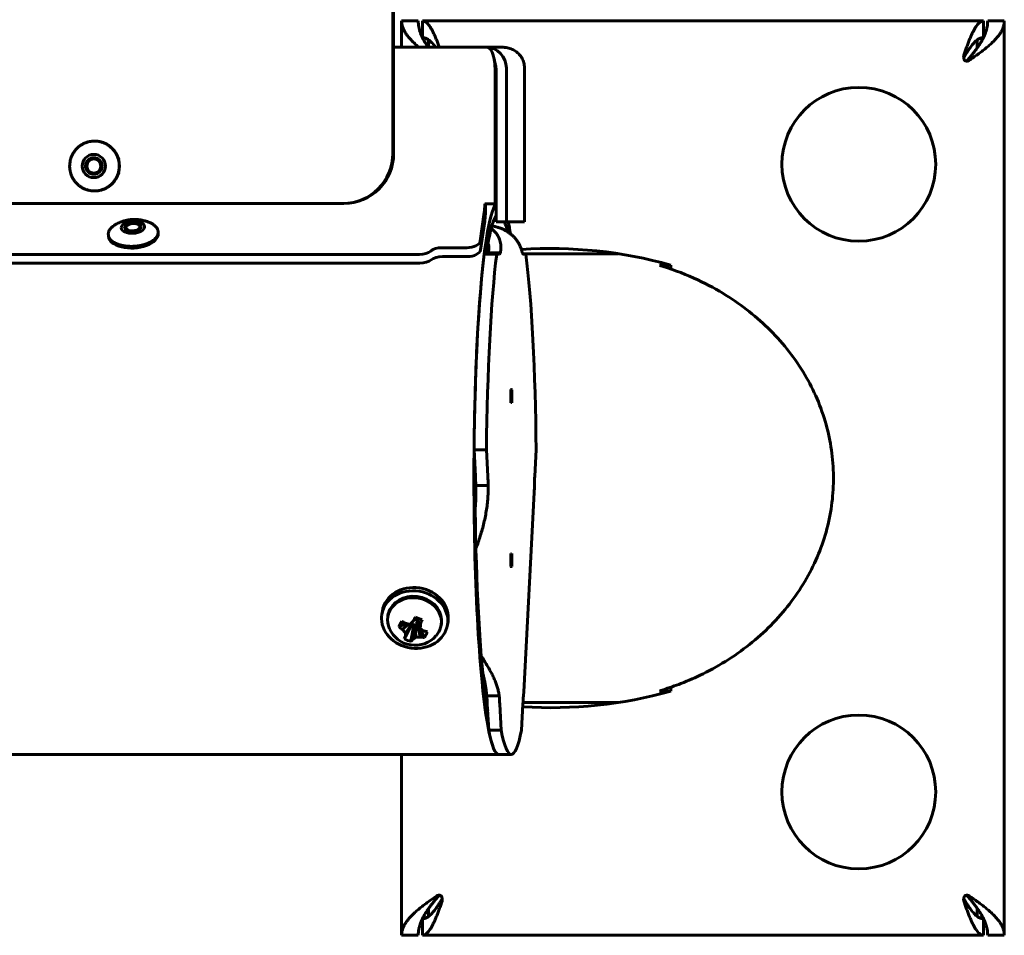
# Model space of a CAD drawing. Units: millimetres. Extents: x -2921 to 2373, y -2057 to 2022.
# Drawn here: x 636 to 873, y 190 to 410 of the extents above; entities that cross this region are included whole.
import ezdxf

# ---------------------------------------------------------------- set-up
doc = ezdxf.new("R2010")
doc.units = ezdxf.units.MM
doc.linetypes.add('K5LT_BASIC', pattern=[0])

msp = doc.modelspace()

# ---------------------------------------------------------------- linework, layer by layer
at = {"color": 150, "linetype": 'K5LT_BASIC', "lineweight": 60, "true_color": 0x0080ff}
for p, q in [((726.01, 417.54), (726.01, 378.04)), ((726.23, 378.04), (726.23, 417.54)), ((728.15, 403.6), (728.15, 409.95)), ((728.15, 409.95), (732.15, 409.95)), ((733.15, 409.95), (868.15, 409.95)), ((733.15, 405.97), (733.15, 409.95)), ((868.15, 409.95), (868.15, 405.97)), ((869.15, 409.95), (873.15, 409.95)), ((873.15, 409.95), (873.15, 189.95)), ((734.65, 405.4), (734.65, 403.6)), ((866.65, 405.4), (866.65, 403.49)), ((748.59, 403.6), (726.23, 403.6)), ((748.59, 403.6), (752.52, 403.6)), ((863.37, 401.37), (863.37, 401.37)), ((750.63, 365.98), (750.63, 398.6)), ((750.86, 361.6), (750.86, 398.6)), ((750.86, 398.6), (750.86, 365.98)), ((753.35, 398.6), (753.35, 361.6)), ((757.73, 361.6), (757.73, 398.6)), ((654.3, 381.04), (654.26, 381.04)), ((654.3, 369.04), (654.26, 369.04)), ((-879.41, 366.04), (714.06, 366.04)), ((714.06, 366.04), (714.28, 366.04)), ((750.63, 365.98), (748.14, 365.98)), ((750.86, 365.98), (750.63, 365.98)), ((747.04, 356.97), (748.04, 363.86)), ((661.81, 360.53), (662.05, 360.74)), ((665.15, 360.71), (664.88, 360.9)), ((748.16, 361.74), (747.16, 354.85)), ((753.35, 361.6), (750.86, 361.6)), ((757.73, 361.6), (753.35, 361.6)), ((657.61, 358.13), (657.59, 358.55)), ((669.59, 358.81), (669.57, 359.23)), ((743.82, 355.38), (737.85, 355.38)), ((732.44, 353.79), (-900.47, 353.79)), ((737.97, 353.26), (743.94, 353.26)), ((751.03, 353.85), (748.04, 353.85)), ((751.9, 354.15), (748.91, 354.15)), ((751.03, 353.85), (751.68, 353.85)), ((757.27, 353.95), (780.26, 353.95)), ((757.4, 353.85), (758.06, 353.85)), ((732.56, 351.67), (-900.35, 351.67)), ((792.89, 351.2), (790.2, 351.2)), ((792.9, 350.26), (792.9, 351.2)), ((754.39, 318.1), (754.39, 321.2)), ((754.69, 321.2), (754.39, 321.2)), ((754.69, 321.2), (754.69, 318.1)), ((754.54, 318.18), (754.39, 318.18)), ((748.57, 306.73), (745.58, 306.73)), ((745.91, 300.42), (745.58, 306.73)), ((748.9, 300.42), (748.57, 306.73)), ((760.51, 306.73), (760.18, 300.42)), ((748.99, 298.17), (746, 298.17)), ((760.04, 296.5), (757.54, 248.53)), ((754.39, 278.7), (754.39, 281.8)), ((754.54, 281.72), (754.39, 281.72)), ((754.69, 281.8), (754.69, 278.7)), ((754.69, 278.7), (754.39, 278.7)), ((723.51, 267.94), (723.39, 267.14)), ((724.81, 266.55), (724.87, 266.9)), ((731, 265.6), (731.23, 266.01)), ((731.23, 266.01), (731.39, 266.32)), ((731.47, 266.52), (731.39, 266.32)), ((731.39, 266.32), (731.95, 266.09)), ((731.79, 265.78), (731.74, 265.44)), ((732.61, 263.76), (731.74, 265.44)), ((731.95, 266.09), (731.79, 265.78)), ((732.71, 264.88), (731.79, 265.78)), ((733.06, 265.86), (731.95, 266.09)), ((739.32, 265.46), (739.2, 264.66)), ((727.51, 264.18), (729.07, 265.01)), ((728.31, 263.55), (729.79, 264.84)), ((728.8, 261.3), (730.44, 264.47)), ((729.07, 261.84), (730.6, 264.78)), ((729.14, 262.71), (730.65, 265.11)), ((730.39, 260.64), (731, 264.23)), ((730.44, 264.47), (730.6, 264.78)), ((731, 264.23), (730.44, 264.47)), ((730.65, 265.11), (730.58, 265.17)), ((730.6, 264.78), (730.65, 265.11)), ((730.79, 261.12), (731.16, 264.55)), ((731.16, 264.55), (731, 264.23)), ((731.41, 264.8), (731.16, 264.55)), ((731.56, 261.7), (731.41, 264.8)), ((731.79, 264.74), (731.41, 264.8)), ((732.16, 264.58), (731.79, 264.74)), ((732.73, 261.71), (731.79, 264.74)), ((732.17, 264.6), (732.16, 264.58)), ((733.65, 261.63), (732.16, 264.58)), ((737.66, 264.55), (737.71, 264.9)), ((792.9, 248.7), (792.9, 249.64)), ((751.62, 247.53), (748.64, 247.53)), ((790.2, 248.7), (792.89, 248.7)), ((749.1, 239.27), (748.77, 245.58)), ((752.09, 239.27), (751.76, 245.58)), ((757.32, 245.58), (757, 239.27)), ((757.34, 245.95), (780.26, 245.95)), ((752.09, 239.27), (749.1, 239.27)), ((-26.26, 233.45), (751.55, 233.45)), ((728.15, 189.95), (728.15, 233.45)), ((754.54, 233.45), (751.55, 233.45)), ((864.17, 199.61), (864.17, 199.61)), ((737.94, 198.53), (737.94, 198.53)), ((734.65, 194.5), (734.65, 196.41)), ((866.65, 194.5), (866.65, 196.41)), ((733.15, 189.95), (733.15, 193.93)), ((868.15, 193.93), (868.15, 189.95)), ((732.15, 189.95), (728.15, 189.95)), ((868.15, 189.95), (733.15, 189.95)), ((873.15, 189.95), (869.15, 189.95))]:
    msp.add_line(p, q, dxfattribs=at)
for centre in [(838.15, 375.45), (838.15, 224.45)]:
    msp.add_circle(centre, 18.5, dxfattribs=at)
for centre, radius, start, end in [((863.98, 400.97), 0.62, 148.2981, 165.8813), ((659.27, 358.65), 1.69, 171.7229, 183.204), ((764.11, 249.19), 106, 74.2414, 93.8636), ((731.38, 266.48), 6.76, 204.0688, 318.1625), ((764.11, 350.71), 106, 266.311, 285.7586), ((737.32, 198.93), 0.62, 328.2981, 345.8813), ((863.99, 198.93), 0.625, 194.1832, 211.6369)]:
    msp.add_arc(centre, radius, start, end, dxfattribs=at)
for centre, major_axis, ratio, start_param, end_param in [((748.59, 398.6), (0, -5), 0.407711, 2.010554, 3.141593), ((748.59, 398.6), (0, 5), 0.950795, 4.712389, 6.283185), ((748.59, 398.6), (0, -5), 0.407711, 1.570796, 2.010554), ((748.59, 398.6), (0, -2.5), 0.90567, 1.570796, 1.876569), ((748.59, 398.6), (0, -2.5), 0.90567, 1.570796, 1.876569), ((654.3, 375.04), (0, -6), 0.995919, 0, 3.141593), ((654.1, 375.04), (0, 2), 0.995919, 0, 1.526514), ((654.13, 375.04), (0, 2), 0.995919, 0.007806, 1.526514), ((654.1, 375.04), (0, 2), 0.995919, 3.141593, 6.283185), ((714.06, 378.04), (0, -12), 0.995919, 0, 1.570796), ((714.28, 378.04), (0, 12), 0.995919, 3.141593, 4.712389), ((654.1, 375.04), (0, 2), 0.995919, 1.526514, 3.141593), ((654.13, 375.04), (0, -2), 0.995919, 4.668106, 6.275379), ((751.55, 299.95), (0, 66.5), 0.090249, 0.118476, 2.348676), ((747.92, 365.98), (0, -2.5), 0.090249, 0.558505, 1.570796), ((747.92, 365.98), (0, 5), 0.090249, 3.700098, 4.712389), ((751.55, 299.95), (0, 63.5), 0.090249, 0.121514, 0.557049), ((663.5, 360.33), (2, 0.11), 0.527757, 0, 3.035141), ((663.5, 360.33), (2, 0.11), 0.527757, 3.141593, 6.283185), ((663.5, 360.33), (2, 0.11), 0.527757, 3.035141, 3.141593), ((663.51, 360.04), (2, 0.11), 0.527757, 2.561123, 3.002509), ((663.5, 360.33), (-1.69, -0.1), 0.527757, 5.702715, 9.318326), ((663.5, 360.33), (-1.69, -0.1), 0.527757, 3.722063, 5.702715), ((663.5, 360.33), (-1.69, -0.1), 0.527757, 3.035141, 3.722063), ((663.51, 360.04), (2, 0.11), 0.527757, 0.139084, 0.58047), ((751.55, 299.95), (0, 63.5), 0.090249, -0.365917, -0.242105), ((751.55, 299.95), (0, 66.5), 0.090249, -0.487658, -0.38436), ((663.6, 358.47), (-5.99, -0.34), 0.527757, 0, 3.141593), ((737.62, 353.79), (-3, -0.17), 0.527757, 4.605937, 5.653135), ((744.05, 356.97), (3, 0.17), 0.527757, 4.605937, 6.176733), ((732.67, 355.38), (3, 0.17), 0.527757, 4.605937, 5.653135), ((737.74, 351.67), (-3, -0.17), 0.527757, 4.605937, 5.653135), ((744.17, 354.85), (3, 0.17), 0.527757, 4.605937, 6.176733), ((751.55, 299.95), (0, -66.5), 0.090249, 3.767339, 4.610242), ((754.54, 299.95), (0, -66.5), 0.090249, 3.767339, 4.610242), ((748.7, 363.85), (0, -10), 0.090249, 0, 0.245566), ((751.68, 363.85), (0, -10), 0.090249, 0, 0.245566), ((757.4, 363.85), (0, -10), 0.090249, 6.03762, 6.283185), ((754.54, 299.95), (0, 66.5), 0.090249, 4.814536, 5.657439), ((732.79, 353.26), (3, 0.17), 0.527757, 4.605937, 5.653135), ((775.47, 299.95), (0, 54), 0.866025, -0.339837, -0.320262), ((754.54, 299.95), (0, 21.31), 0.090249, 0, 0.077503), ((754.54, 299.95), (0, 21.31), 0.090249, 6.205682, 6.283185), ((754.54, 299.95), (0, 18.23), 0.090249, 0, 0.090641), ((754.54, 299.95), (0, 18.23), 0.090249, 6.192544, 6.283185), ((751.55, 299.95), (0, 63.5), 0.090249, 1.537346, 2.363713), ((745.13, 295.42), (0, 10), 0.090249, -1.292763, -1.047198), ((748.12, 295.42), (0, 10), 0.090249, -1.292763, -1.047198), ((760.96, 295.42), (0, -10), 0.090249, 4.18879, 4.434356), ((754.54, 299.95), (0, -18.23), 0.090249, 6.192544, 6.283185), ((754.54, 299.95), (0, -18.23), 0.090249, 0, 0.090641), ((754.54, 299.95), (0, -21.31), 0.090249, 6.205682, 6.283185), ((754.54, 299.95), (0, -21.31), 0.090249, 0, 0.077503), ((731.29, 265.9), (-7.9, 1.24), 0.862491, 3.141593, 6.283185), ((731.42, 266.7), (-7.9, 1.24), 0.862491, 3.141593, 6.283185), ((731.24, 265.55), (-6.42, 1), 0.862491, 3.141593, 6.007111), ((731.29, 265.9), (-6.42, 1), 0.862491, 3.141593, 6.007111), ((731.24, 265.55), (6.42, -1), 0.862491, 2.865519, 3.141593), ((731.29, 265.9), (-6.42, 1), 0.862491, 6.007111, 6.283185), ((731.29, 265.9), (-7.9, 1.24), 0.862491, 0.050117, 3.141593), ((731.29, 265.9), (-7.9, 1.24), 0.862491, 0, 0.050117), ((731.24, 265.55), (6.42, -1), 0.862491, 3.141593, 3.6514), ((731.59, 266.31), (-4.25, -5.25), 0.347662, -1.153499, -1.024762), ((731.35, 266.41), (6.1, -2.91), 0.34022, 4.339706, 4.494122), ((731.49, 266.38), (4.67, 4.89), 0.028108, 4.402019, 4.577763), ((731.46, 266.44), (-3.09, -6.01), 0.004101, 4.701029, 4.855446), ((731.27, 266.21), (-6.25, 2.55), 0.053487, 4.445066, 4.70254), ((731.3, 266.51), (2.07, 6.44), 0.276322, 4.546607, 4.701024), ((731.59, 266.31), (-4.25, -5.25), 0.347662, -1.024762, -0.896025), ((731.42, 266.54), (5.92, -3.27), 0.620643, 4.369328, 4.523745), ((731.47, 266.55), (4.32, -5.2), 0.64346, 4.755538, 4.931282), ((731.36, 266.34), (6.68, -1.04), 0.260162, 4.401359, 4.577103), ((731.24, 266.48), (0.12, 6.76), 0.227896, 4.301092, 4.476836), ((731.29, 266.37), (5.19, -4.33), 0.18762, -1.161869, -0.986125), ((731.35, 266.41), (6.1, -2.91), 0.34022, -1.058074, -0.903658), ((731.15, 266.5), (0.43, 6.74), 0.580237, 4.007962, 4.200324), ((731.24, 265.55), (-6.42, 1), 0.862491, 2.739179, 3.141593), ((731.46, 266.44), (-3.09, -6.01), 0.004101, -0.696751, -0.542334), ((731.47, 266.59), (5.38, -4.08), 0.874412, 4.871944, 5.129418), ((731.52, 266.44), (-1.95, -6.47), 0.227945, -0.888973, -0.713229), ((731.3, 266.51), (-2.07, -6.44), 0.276322, 0.519609, 0.674026), ((731.27, 266.54), (3.29, 5.91), 0.483949, 3.886595, 4.062338), ((731.4, 266.58), (6.68, -1.04), 0.716002, 4.847612, 5.023356), ((731.42, 266.54), (5.92, -3.27), 0.620643, -1.028452, -0.874035), ((731.15, 266.5), (0.43, 6.74), 0.580237, 3.94285, 4.007962), ((731.24, 265.55), (6.42, -1), 0.862491, 5.773378, 5.880771), ((751.55, 299.95), (0, 63.5), 0.090249, -3.919472, -3.631741), ((751.55, 299.95), (0, 66.5), 0.090249, 2.348676, 3.141593), ((775.47, 299.95), (0, -54), 0.866025, 0.320262, 0.339837), ((747.99, 240.58), (0, 10), 0.090249, -1.047198, -0.801632), ((750.98, 240.58), (0, 10), 0.090249, -1.047198, -0.801632), ((758.11, 240.58), (0, -10), 0.090249, 3.943225, 4.18879), ((751.55, 299.95), (0, -66.5), 0.090249, 5.861734, 6.283185), ((754.54, 299.95), (0, -66.5), 0.090249, 5.861734, 6.283185), ((754.54, 299.95), (0, -66.5), 0.090249, 0, 0.421451)]:
    msp.add_ellipse(centre, major_axis=major_axis, ratio=ratio, start_param=start_param, end_param=end_param, dxfattribs=at)
for centre, major_axis, ratio in [((654.1, 375.04), (0, -2.8), 0.995919), ((654.1, 375.04), (0, -1.7), 0.995919), ((663.5, 360.33), (-2.8, -0.16), 0.527757)]:
    msp.add_ellipse(centre, major_axis=major_axis, ratio=ratio, dxfattribs=at)
for points in [[(732.34, 403.6), (732.05, 403.83), (731.51, 404.3), (730.75, 405.01), (730.08, 405.72), (729.5, 406.42), (729.02, 407.13), (728.63, 407.83), (728.36, 408.54), (728.19, 409.24), (728.15, 409.71), (728.15, 409.95)], [(732.15, 409.95), (732.15, 409.71), (732.17, 409.24), (732.27, 408.54), (732.43, 407.83), (732.65, 407.13), (732.93, 406.42), (733.27, 405.72), (733.66, 405.01), (734.09, 404.3), (734.41, 403.83), (734.58, 403.6)], [(733.15, 409.95), (733.27, 409.95), (733.52, 409.91), (733.89, 409.73), (734.27, 409.44), (734.64, 409.03), (735.01, 408.51), (735.38, 407.9), (735.75, 407.19), (736.12, 406.39), (736.5, 405.52), (736.87, 404.59), (737.11, 403.93), (737.24, 403.6)], [(863.46, 401.92), (863.58, 402.26), (863.82, 402.93), (864.18, 403.92), (864.54, 404.86), (864.9, 405.75), (865.26, 406.58), (865.62, 407.33), (865.98, 408.01), (866.35, 408.59), (866.71, 409.08), (867.07, 409.47), (867.43, 409.74), (867.79, 409.91), (868.03, 409.95), (868.15, 409.95)], [(864.23, 400.43), (864.44, 400.68), (864.85, 401.17), (865.45, 401.9), (866.02, 402.63), (866.56, 403.36), (867.07, 404.09), (867.54, 404.83), (867.95, 405.56), (868.31, 406.29), (868.61, 407.02), (868.85, 407.75), (869.02, 408.49), (869.13, 409.22), (869.15, 409.71), (869.15, 409.95)], [(873.15, 409.95), (873.15, 409.71), (873.11, 409.22), (872.93, 408.49), (872.63, 407.75), (872.22, 407.02), (871.7, 406.29), (871.08, 405.56), (870.36, 404.83), (869.56, 404.09), (868.68, 403.36), (867.74, 402.63), (866.75, 401.9), (865.72, 401.17), (865.01, 400.68), (864.66, 400.43)], [(736.34, 403.6), (736.22, 403.76), (735.98, 404.07), (735.63, 404.49), (735.28, 404.86), (734.93, 405.19), (734.57, 405.46), (734.22, 405.68), (733.87, 405.83), (733.51, 405.93), (733.28, 405.95), (733.16, 405.95)], [(868.14, 405.95), (868.02, 405.95), (867.78, 405.93), (867.42, 405.83), (867.06, 405.67), (866.7, 405.44), (866.34, 405.16), (865.98, 404.82), (865.62, 404.43), (865.26, 403.99), (864.9, 403.51), (864.54, 403), (864.18, 402.45), (863.82, 401.89), (863.58, 401.5), (863.46, 401.3)], [(751.18, 360.32), (751.45, 360.25), (751.98, 360.08), (752.74, 359.75), (753.46, 359.35), (754.13, 358.89), (754.76, 358.38), (755.32, 357.81), (755.82, 357.21), (756.25, 356.56), (756.61, 355.89), (756.9, 355.2), (757.04, 354.72), (757.1, 354.49)], [(751.97, 354.49), (752, 354.72), (752.04, 355.17), (752.03, 355.85), (751.94, 356.5), (751.79, 357.13), (751.58, 357.73), (751.3, 358.28), (750.97, 358.79), (750.58, 359.25), (750.16, 359.65), (749.84, 359.87), (749.68, 359.97)], [(748.98, 354.33), (749.02, 354.44), (749.07, 354.67), (749.13, 355), (749.15, 355.32), (749.14, 355.63), (749.1, 355.93), (749.04, 356.21), (748.98, 356.39), (748.94, 356.47)], [(748.91, 354.15), (748.94, 354.2), (748.96, 354.26), (748.98, 354.33)], [(745.86, 292.57), (745.89, 292.97), (745.94, 293.76), (746, 294.96), (746.02, 296.16), (746.02, 296.96), (746.02, 297.36)], [(746.02, 297.36), (746.01, 297.63), (746.01, 297.9), (746, 298.17)], [(746.03, 283.05), (746.22, 283.54), (746.59, 284.54), (747.09, 286.05), (747.56, 287.6), (747.96, 289.17), (748.31, 290.77), (748.59, 292.38), (748.8, 294), (748.94, 295.64), (748.98, 296.73), (748.99, 297.28)], [(760.08, 297.28), (760.07, 297.15), (760.06, 296.89), (760.05, 296.63), (760.04, 296.5)], [(751.55, 248.08), (751.5, 248.39), (751.36, 249.03), (751.09, 249.98), (750.74, 250.94), (750.32, 251.92), (749.83, 252.92), (749.28, 253.93), (748.67, 254.98), (748.02, 256.05), (747.56, 256.79), (747.32, 257.16)], [(748.58, 248.16), (748.55, 248.48), (748.47, 249.11), (748.32, 250.07), (748.14, 251.04), (747.94, 252), (747.78, 252.65), (747.7, 252.98)], [(748.64, 247.53), (748.62, 247.75), (748.6, 247.96), (748.58, 248.16)], [(757.54, 248.53), (757.54, 248.45), (757.53, 248.3), (757.52, 248.15), (757.51, 248.08)], [(728.15, 189.95), (728.15, 190.19), (728.19, 190.68), (728.37, 191.41), (728.67, 192.15), (729.08, 192.88), (729.6, 193.61), (730.22, 194.34), (730.94, 195.07), (731.74, 195.81), (732.62, 196.54), (733.56, 197.27), (734.55, 198), (735.58, 198.73), (736.29, 199.22), (736.64, 199.47)], [(737.07, 199.47), (736.86, 199.22), (736.45, 198.73), (735.86, 198), (735.28, 197.27), (734.74, 196.54), (734.23, 195.81), (733.77, 195.07), (733.35, 194.34), (732.99, 193.61), (732.69, 192.88), (732.45, 192.15), (732.28, 191.41), (732.17, 190.68), (732.15, 190.19), (732.15, 189.95)], [(869.15, 189.95), (869.15, 190.19), (869.13, 190.68), (869.02, 191.41), (868.85, 192.15), (868.61, 192.88), (868.31, 193.61), (867.95, 194.34), (867.54, 195.07), (867.07, 195.81), (866.56, 196.54), (866.02, 197.27), (865.45, 198), (864.85, 198.73), (864.44, 199.22), (864.23, 199.47)], [(864.66, 199.47), (865.01, 199.22), (865.72, 198.73), (866.75, 198), (867.74, 197.27), (868.68, 196.54), (869.56, 195.81), (870.36, 195.07), (871.08, 194.34), (871.7, 193.61), (872.22, 192.88), (872.63, 192.15), (872.93, 191.41), (873.11, 190.68), (873.15, 190.19), (873.15, 189.95)], [(737.84, 197.98), (737.72, 197.64), (737.48, 196.97), (737.12, 195.98), (736.76, 195.04), (736.4, 194.15), (736.04, 193.32), (735.68, 192.57), (735.32, 191.89), (734.96, 191.31), (734.6, 190.82), (734.23, 190.43), (733.87, 190.16), (733.51, 189.99), (733.27, 189.95), (733.15, 189.95)], [(733.16, 193.95), (733.28, 193.95), (733.52, 193.97), (733.88, 194.07), (734.24, 194.23), (734.6, 194.46), (734.96, 194.74), (735.32, 195.08), (735.68, 195.47), (736.04, 195.91), (736.4, 196.39), (736.76, 196.9), (737.12, 197.45), (737.48, 198.01), (737.72, 198.4), (737.84, 198.6)], [(863.46, 198.6), (863.58, 198.4), (863.82, 198.01), (864.18, 197.45), (864.54, 196.9), (864.9, 196.39), (865.26, 195.91), (865.62, 195.47), (865.98, 195.08), (866.34, 194.74), (866.7, 194.46), (867.06, 194.23), (867.42, 194.07), (867.78, 193.97), (868.02, 193.95), (868.14, 193.95)], [(868.15, 189.95), (868.03, 189.95), (867.79, 189.99), (867.43, 190.16), (867.07, 190.43), (866.71, 190.82), (866.35, 191.31), (865.98, 191.89), (865.62, 192.57), (865.26, 193.32), (864.9, 194.15), (864.54, 195.04), (864.18, 195.98), (863.82, 196.97), (863.58, 197.64), (863.46, 197.98)]]:
    msp.add_open_spline(points, degree=3, dxfattribs=at)
for points, knots in [([(757.73, 398.6), (757.73, 398.83), (757.69, 399.27), (757.56, 399.88), (757.37, 400.43), (757.13, 400.95), (756.82, 401.44), (756.45, 401.9), (756.03, 402.31), (755.55, 402.67), (755.04, 402.99), (754.49, 403.24), (753.9, 403.43), (753.34, 403.55), (752.87, 403.59), (752.62, 403.6), (752.52, 403.6)], [0, 0, 0, 0, 1.524184, 2.854012, 4.04259, 5.263801, 6.5244, 7.770717, 9.02532, 10.282402, 11.542661, 12.816704, 14.062548, 15.436008, 16.40148, 17, 17, 17, 17]), ([(750.44, 400.73), (750.46, 400.63), (750.48, 400.54), (750.5, 400.44), (750.5, 400.43), (750.52, 400.32), (750.54, 400.22), (750.57, 400.08), (750.58, 400.03), (750.6, 399.95), (750.61, 399.92), (750.62, 399.86), (750.63, 399.83), (750.65, 399.75), (750.66, 399.69), (750.7, 399.54), (750.73, 399.44), (750.75, 399.35)], [0, 0, 0, 0, 3.745944, 3.745944, 4.2, 4.2, 8.4, 8.4, 10.538606, 10.538606, 11.899581, 11.899581, 13.260556, 13.260556, 15.960562, 15.960562, 21, 21, 21, 21]), ([(863.37, 401.37), (863.37, 401.46), (863.38, 401.61), (863.42, 401.79), (863.44, 401.88), (863.46, 401.92)], [0, 0, 0, 0, 2.872693, 4.632892, 6, 6, 6, 6]), ([(863.65, 400.45), (863.61, 400.51), (863.53, 400.63), (863.45, 400.83), (863.4, 401.03), (863.37, 401.21), (863.37, 401.32), (863.37, 401.37)], [0, 0, 0, 0, 2.006393, 3.755272, 5.309813, 6.902548, 8, 8, 8, 8]), ([(864.17, 400.29), (864.12, 400.29), (864.05, 400.3), (863.95, 400.31), (863.84, 400.34), (863.74, 400.39), (863.66, 400.44), (863.65, 400.45)], [0, 0, 0, 0, 1.98583, 3.102592, 4.249337, 7.239531, 8, 8, 8, 8]), ([(864.03, 400.3), (864.06, 400.31), (864.13, 400.33), (864.19, 400.39), (864.23, 400.43), (864.23, 400.43)], [0, 0, 0, 0, 2.027428, 5.5836, 6, 6, 6, 6]), ([(864.66, 400.43), (864.62, 400.4), (864.51, 400.35), (864.34, 400.3), (864.22, 400.29), (864.17, 400.29)], [0, 0, 0, 0, 1.730256, 4.23026, 6, 6, 6, 6]), ([(654.26, 381.04), (654.09, 381.04), (653.81, 381.03), (653.39, 380.98), (653.02, 380.92), (652.66, 380.83), (652.3, 380.72), (651.95, 380.58), (651.61, 380.42), (651.28, 380.25), (650.96, 380.05), (650.65, 379.83), (650.36, 379.59), (650.08, 379.34), (649.82, 379.07), (649.58, 378.78), (649.35, 378.48), (649.15, 378.16), (648.96, 377.83), (648.8, 377.49), (648.66, 377.15), (648.53, 376.79), (648.44, 376.42), (648.34, 375.93), (648.3, 375.56), (648.29, 375.31)], [0, 0, 0, 0, 1.390702, 2.461042, 3.531382, 4.601722, 5.672061, 6.742401, 7.812741, 8.88308, 9.95342, 11.02376, 12.0941, 13.164439, 14.234779, 15.305119, 16.375459, 17.445798, 18.516138, 19.586478, 20.656817, 21.727157, 22.797497, 23.867837, 26, 26, 26, 26]), ([(654.26, 369.04), (654.42, 369.04), (654.71, 369.05), (655.12, 369.1), (655.49, 369.17), (655.85, 369.26), (656.21, 369.37), (656.56, 369.5), (656.9, 369.66), (657.23, 369.84), (657.55, 370.03), (657.86, 370.25), (658.15, 370.49), (658.43, 370.74), (658.69, 371.02), (658.93, 371.3), (659.16, 371.61), (659.36, 371.92), (659.55, 372.25), (659.71, 372.59), (659.86, 372.94), (659.98, 373.29), (660.07, 373.66), (660.17, 374.15), (660.21, 374.53), (660.23, 374.78), (660.24, 375.03), (660.23, 375.4), (660.17, 375.9), (660.11, 376.28), (660.02, 376.64), (659.91, 377), (659.77, 377.36), (659.62, 377.7), (659.44, 378.03), (659.24, 378.35), (659.03, 378.66), (658.79, 378.95), (658.54, 379.23), (658.27, 379.49), (657.98, 379.74), (657.68, 379.96), (657.36, 380.17), (657.04, 380.36), (656.7, 380.52), (656.35, 380.66), (656, 380.79), (655.63, 380.88), (655.27, 380.96), (654.81, 381.02), (654.47, 381.04), (654.26, 381.04)], [0, 0, 0, 0, 1.390702, 2.461042, 3.531382, 4.601722, 5.672061, 6.742401, 7.812741, 8.88308, 9.95342, 11.02376, 12.0941, 13.164439, 14.234779, 15.305119, 16.375459, 17.445798, 18.516138, 19.586478, 20.656817, 21.727157, 22.797497, 23.867837, 26, 26, 26, 28.101111, 29.151666, 30.202222, 31.252777, 32.303333, 33.353888, 34.404443, 35.454999, 36.505554, 37.55611, 38.606665, 39.65722, 40.707776, 41.758331, 42.808887, 43.859442, 44.909998, 45.960553, 47.011108, 48.061664, 49.112219, 50.162775, 51.21333, 53, 53, 53, 53]), ([(648.29, 375.31), (648.27, 375.06), (648.28, 374.68), (648.34, 374.18), (648.4, 373.81), (648.49, 373.44), (648.6, 373.08), (648.74, 372.73), (648.89, 372.38), (649.07, 372.05), (649.27, 371.73), (649.48, 371.42), (649.72, 371.13), (649.97, 370.85), (650.24, 370.59), (650.53, 370.34), (650.83, 370.12), (651.15, 369.91), (651.47, 369.73), (651.81, 369.56), (652.16, 369.42), (652.51, 369.3), (652.88, 369.2), (653.25, 369.12), (653.7, 369.06), (654.04, 369.04), (654.26, 369.04)], [0, 0, 0, 0, 2.101111, 3.151666, 4.202222, 5.252777, 6.303333, 7.353888, 8.404443, 9.454999, 10.505554, 11.55611, 12.606665, 13.65722, 14.707776, 15.758331, 16.808887, 17.859442, 18.909998, 19.960553, 21.011108, 22.061664, 23.112219, 24.162775, 25.21333, 27, 27, 27, 27]), ([(658.99, 360.75), (658.84, 360.64), (658.62, 360.48), (658.36, 360.25), (658.18, 360.06), (658.03, 359.87), (657.9, 359.68), (657.79, 359.49), (657.67, 359.22), (657.62, 359.02), (657.6, 358.89)], [0, 0, 0, 0, 2.138171, 3.247002, 4.355834, 5.464665, 6.573496, 7.682328, 8.791159, 11, 11, 11, 11]), ([(667.92, 361.25), (667.8, 361.32), (667.67, 361.38), (667.48, 361.46), (667.42, 361.49), (667.34, 361.52), (667.32, 361.53), (667.28, 361.55), (667.25, 361.56), (667.02, 361.65), (666.81, 361.73), (666.5, 361.83), (666.4, 361.86), (666.09, 361.94), (665.88, 361.99), (665.56, 362.05), (665.44, 362.07), (665.23, 362.11), (665.15, 362.12), (664.87, 362.15), (664.67, 362.17), (664.27, 362.2), (664.06, 362.2), (663.66, 362.2), (663.46, 362.19), (663.06, 362.16), (662.85, 362.14), (662.44, 362.08), (662.24, 362.05), (661.85, 361.97), (661.66, 361.92), (661.36, 361.84), (661.27, 361.81), (661.03, 361.74), (660.89, 361.69), (660.56, 361.57), (660.36, 361.49), (659.98, 361.32), (659.8, 361.22), (659.49, 361.05), (659.36, 360.98), (659.18, 360.87), (659.12, 360.83), (659.06, 360.79), (659.06, 360.79), (659.03, 360.77), (659.01, 360.76), (658.99, 360.75)], [0, 0, 0, 0, 0.627849, 0.627849, 0.923804, 0.923804, 1.032989, 1.032989, 1.142174, 1.142174, 2.141921, 2.141921, 2.621248, 2.621248, 3.572346, 3.572346, 4.11609, 4.11609, 4.488055, 4.488055, 5.395553, 5.395553, 6.293871, 6.293871, 7.195746, 7.195746, 8.123295, 8.123295, 9.019973, 9.019973, 9.919372, 9.919372, 10.376691, 10.376691, 11.035128, 11.035128, 11.974437, 11.974437, 12.913745, 12.913745, 13.554766, 13.554766, 13.875123, 13.875123, 13.893251, 13.893251, 14, 14, 14, 14]), ([(669.57, 359.23), (669.56, 359.32), (669.54, 359.47), (669.48, 359.68), (669.41, 359.88), (669.31, 360.06), (669.18, 360.25), (669.04, 360.43), (668.87, 360.6), (668.68, 360.76), (668.39, 360.99), (668.12, 361.15), (667.92, 361.25)], [0, 0, 0, 0, 1.461855, 2.581163, 3.700471, 4.819779, 5.939087, 7.058395, 8.177703, 9.297012, 10.41632, 13, 13, 13, 13]), ([(749.85, 360.6), (749.95, 360.59), (750.14, 360.56), (750.43, 360.51), (750.69, 360.45), (750.91, 360.4), (751.07, 360.35), (751.15, 360.33), (751.18, 360.32)], [0, 0, 0, 0, 1.414851, 3.093743, 4.844509, 6.54408, 7.930752, 9, 9, 9, 9]), ([(751.9, 354.15), (751.92, 354.21), (751.94, 354.32), (751.96, 354.45), (751.97, 354.49)], [0, 0, 0, 0, 3.333333, 5, 5, 5, 5]), ([(757.1, 354.49), (757.12, 354.4), (757.14, 354.28), (757.17, 354.18), (757.18, 354.15)], [0, 0, 0, 0, 3.333333, 5, 5, 5, 5]), ([(791.06, 350.86), (793.95, 349.97), (799.2, 347.94), (806.09, 344.19), (811.91, 340.09), (817, 335.54), (821.5, 330.44), (825.26, 324.91), (828.24, 319.04), (830.39, 312.96), (831.72, 306.68), (832.19, 300.37), (831.82, 294), (830.61, 287.76), (828.56, 281.63), (825.71, 275.78), (822.06, 270.21), (817.68, 265.06), (812.59, 260.36), (806.92, 256.24), (801.11, 252.96), (795.78, 250.63), (792.51, 249.49), (791.06, 249.04)], [0, 0, 0, 0, 1.454919, 2.722997, 3.845713, 4.99854, 6.17022, 7.335366, 8.480407, 9.642687, 10.77551, 11.934763, 13.063433, 14.22291, 15.355915, 16.518991, 17.663643, 18.832601, 19.992352, 21.170056, 22.325335, 23.271799, 24, 24, 24, 24]), ([(748.99, 297.28), (748.99, 297.48), (748.99, 297.78), (748.99, 298.07), (748.99, 298.17)], [0, 0, 0, 0, 3.333333, 5, 5, 5, 5]), ([(760.1, 298.17), (760.09, 297.97), (760.09, 297.68), (760.08, 297.38), (760.08, 297.28)], [0, 0, 0, 0, 3.333333, 5, 5, 5, 5]), ([(751.62, 247.53), (751.61, 247.66), (751.59, 247.85), (751.56, 248.02), (751.55, 248.08)], [0, 0, 0, 0, 3.333333, 5, 5, 5, 5]), ([(757.51, 248.08), (757.5, 247.97), (757.48, 247.79), (757.46, 247.6), (757.46, 247.53)], [0, 0, 0, 0, 3.333333, 5, 5, 5, 5]), ([(736.64, 199.47), (736.68, 199.5), (736.77, 199.54), (736.91, 199.59), (737.03, 199.61), (737.1, 199.61), (737.13, 199.61)], [0, 0, 0, 0, 2.196856, 4.113099, 5.822871, 7, 7, 7, 7]), ([(737.27, 199.6), (737.24, 199.59), (737.18, 199.57), (737.11, 199.52), (737.08, 199.48), (737.07, 199.47)], [0, 0, 0, 0, 2.836247, 4.624989, 6, 6, 6, 6]), ([(737.13, 199.61), (737.15, 199.61), (737.21, 199.61), (737.32, 199.6), (737.45, 199.56), (737.56, 199.51), (737.62, 199.47), (737.65, 199.45)], [0, 0, 0, 0, 0.626002, 2.584718, 4.475101, 6.284076, 8, 8, 8, 8]), ([(737.65, 199.45), (737.7, 199.39), (737.77, 199.27), (737.85, 199.07), (737.91, 198.87), (737.93, 198.69), (737.94, 198.58), (737.94, 198.53)], [0, 0, 0, 0, 2.006393, 3.755272, 5.309813, 6.902548, 8, 8, 8, 8]), ([(863.37, 198.53), (863.37, 198.57), (863.37, 198.67), (863.39, 198.84), (863.44, 199.04), (863.5, 199.21), (863.58, 199.34), (863.63, 199.42), (863.65, 199.45)], [0, 0, 0, 0, 0.930874, 2.719471, 4.565678, 6.362767, 7.844221, 9, 9, 9, 9]), ([(863.65, 199.45), (863.69, 199.48), (863.79, 199.54), (863.92, 199.58), (864.05, 199.6), (864.12, 199.61), (864.17, 199.61)], [0, 0, 0, 0, 1.897529, 4.170739, 5.257687, 7, 7, 7, 7]), ([(864.23, 199.47), (864.22, 199.49), (864.18, 199.53), (864.11, 199.57), (864.06, 199.59), (864.03, 199.6)], [0, 0, 0, 0, 2.088942, 4.089009, 6, 6, 6, 6]), ([(864.17, 199.61), (864.21, 199.61), (864.29, 199.6), (864.4, 199.58), (864.53, 199.54), (864.61, 199.5), (864.66, 199.47)], [0, 0, 0, 0, 1.718087, 3.269149, 4.530253, 7, 7, 7, 7]), ([(737.94, 198.53), (737.94, 198.44), (737.92, 198.29), (737.89, 198.11), (737.86, 198.02), (737.84, 197.98)], [0, 0, 0, 0, 2.872693, 4.632892, 6, 6, 6, 6]), ([(863.46, 197.98), (863.43, 198.06), (863.39, 198.21), (863.37, 198.4), (863.37, 198.5), (863.37, 198.53)], [0, 0, 0, 0, 2.686211, 5.028889, 6, 6, 6, 6])]:
    msp.add_open_spline(points, degree=3, knots=knots, dxfattribs=at)
msp.add_rational_spline([(657.59, 358.55), (657.59, 358.47), (657.61, 358.32), (657.67, 358.1), (657.75, 357.91), (657.85, 357.72), (657.97, 357.54), (658.12, 357.36), (658.28, 357.19), (658.47, 357.02), (658.68, 356.86), (658.9, 356.71), (659.15, 356.57), (659.41, 356.44), (659.78, 356.28), (660.29, 356.1), (660.94, 355.93), (661.64, 355.8), (662.37, 355.73), (663.12, 355.7), (663.87, 355.73), (664.62, 355.8), (665.36, 355.93), (666.06, 356.1), (666.73, 356.31), (667.24, 356.53), (667.62, 356.71), (667.89, 356.86), (668.15, 357.02), (668.38, 357.19), (668.6, 357.36), (668.79, 357.54), (668.97, 357.72), (669.12, 357.91), (669.25, 358.1), (669.36, 358.3), (669.48, 358.56), (669.53, 358.76), (669.55, 358.89), (669.57, 359), (669.57, 359.12), (669.57, 359.23)], [1, 1, 1, 1, 1, 1, 1, 1, 1, 1, 1, 1, 1, 1, 1, 1, 1, 1, 1, 1, 1, 1, 1, 1, 1, 1, 1, 1, 1, 1, 1, 1, 1, 1, 1, 1, 1, 1, 1, 0.996656675965, 0.996656675965, 1], degree=3, knots=[0, 0, 0, 0, 1.054604, 1.86209, 2.669575, 3.477061, 4.284546, 5.092032, 5.899517, 6.707003, 7.514489, 8.321974, 9.12946, 9.936945, 10.744431, 12.359402, 13.974373, 15.589344, 17.204315, 18.819286, 20.434257, 22.049228, 23.664199, 25.279171, 26.894142, 28.509113, 29.316598, 30.124084, 30.931569, 31.739055, 32.54654, 33.354026, 34.161511, 34.968997, 35.776483, 36.583968, 37.391454, 39, 39, 39, 39.200383, 39.200383, 39.200383, 39.200383], dxfattribs=at)

doc.saveas('drawing.dxf')
